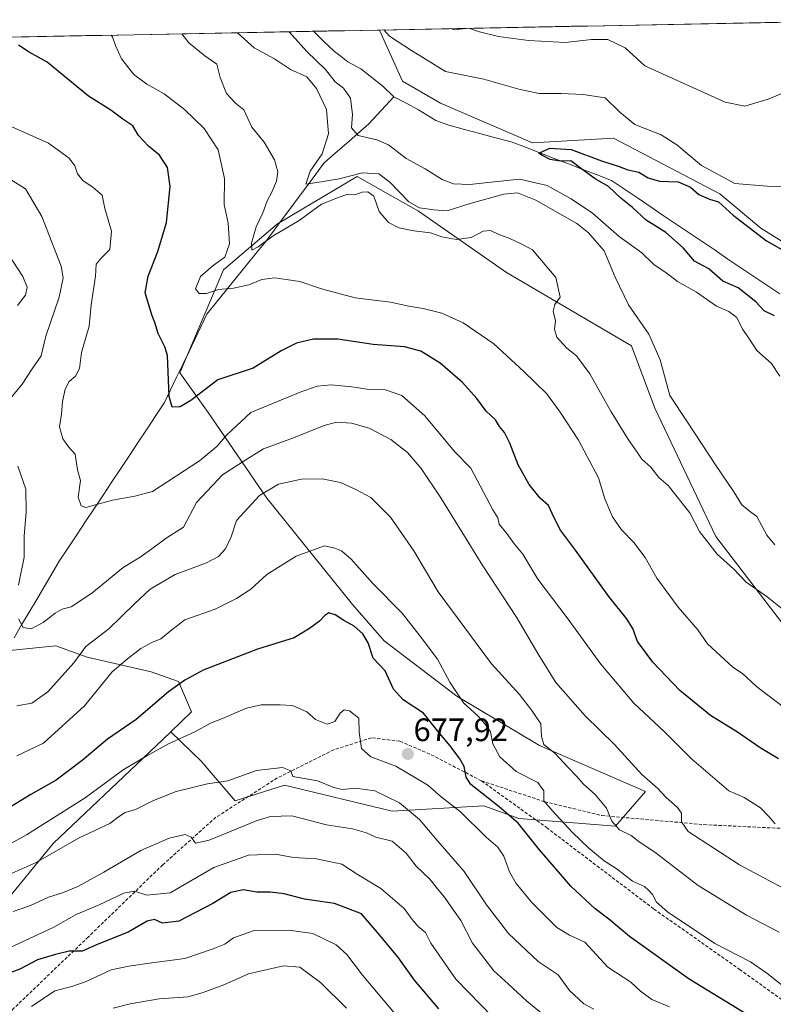
# Model space of a CAD drawing. Units: metres. Extents: x 631502 to 634966, y 4720427 to 4722806.
# Drawn here: x 633435 to 633667, y 4722479 to 4722783 of the extents above; entities that cross this region are included whole.
import ezdxf
from ezdxf.enums import TextEntityAlignment as Align

# ---------------------------------------------------------------- set-up
doc = ezdxf.new("R2010")
doc.units = ezdxf.units.M
doc.header["$MEASUREMENT"] = 0
doc.linetypes.add('TRAZOSX2', pattern=[1.5, 1, -0.5])
for name, color, linetype, lineweight in [('Arbolado forestal CxS', 92, 'Continuous', 0), ('Carátula', 7, 'Continuous', 5), ('Corriente natural lineal', 142, 'Continuous', 13), ('Curva de nivel maestra', 36, 'Continuous', 30), ('Curva de nivel normal', 36, 'Continuous', 0), ('Matorral CxS', 135, 'Continuous', 0), ('Municipio CxS', 142, 'Continuous', 0), ('Pastizal CxS', 92, 'Continuous', 0), ('Punto de cota en terreno', 7, 'Continuous', 0), ('Rótulo de punto de cota en terreno', 19, 'Continuous', 0), ('Senda', 19, 'TRAZOSX2', 0)]:
    doc.layers.add(name, color=color, linetype=linetype, lineweight=lineweight)
doc.styles.add('Arial', font='txt', dxfattribs={"height": 0.2})

# ---------------------------------------------------------------- blocks, each defined once
blk = doc.blocks.new('*U197')
at = {"layer": 'Curva de nivel normal', "color": 36, "linetype": 'Continuous', "lineweight": 0}
blk.add_polyline3d([(633427.06, 4722494.1, 695), (633445.17, 4722502.57, 695), (633452.11, 4722506.44, 695), (633459.24, 4722509.42, 695), (633466.77, 4722513.02, 695), (633470.1, 4722513.64, 695), (633473.88, 4722512.4, 695), (633481.1, 4722513.16, 695), (633494.62, 4722520.97, 695), (633505.33, 4722524.76, 695), (633513.58, 4722525.06, 695), (633519.13, 4722524.01, 695), (633526.28, 4722523.65, 695), (633534.1, 4722522, 695), (633538.77, 4722518.89, 695), (633546.1, 4722514.5, 695), (633553.3, 4722508.34, 695), (633555.81, 4722504.86, 695), (633557.66, 4722502.72, 695), (633559.87, 4722500.92, 695), (633561.53, 4722497.58, 695), (633569.26, 4722486.47, 695), (633580.8, 4722474.67, 695)], dxfattribs=at)
blk = doc.blocks.new('*U203')
at = {"layer": 'Curva de nivel normal', "color": 36, "linetype": 'Continuous', "lineweight": 0}
blk.add_polyline3d([(633669.91, 4722600.81, 640), (633665.27, 4722604.44, 640), (633658.89, 4722609.04, 640), (633655.08, 4722613.03, 640), (633649.92, 4722617.66, 640), (633644.44, 4722624.66, 640), (633641.43, 4722630.44, 640), (633634.77, 4722638.82, 640), (633631.88, 4722641.27, 640), (633629.46, 4722644.47, 640), (633626.66, 4722646.95, 640), (633625.23, 4722649.16, 640), (633622.49, 4722652.93, 640), (633617.21, 4722661.59, 640), (633610.63, 4722673.34, 640), (633606.49, 4722678.86, 640), (633603.55, 4722681.26, 640), (633600.47, 4722684.6, 640), (633599.65, 4722687.06, 640), (633600, 4722689.62, 640), (633599.29, 4722692.65, 640), (633599.78, 4722694.65, 640), (633601.49, 4722697.01, 640), (633600.07, 4722702.99, 640), (633592.87, 4722711.52, 640), (633589.62, 4722713.32, 640), (633585.95, 4722715.11, 640), (633582.28, 4722716.39, 640), (633579.95, 4722717.51, 640), (633577.65, 4722717.28, 640), (633574.01, 4722715.37, 640), (633569.45, 4722714.79, 640), (633564.92, 4722715.63, 640), (633561.41, 4722716.81, 640), (633556.33, 4722717.38, 640), (633551.7, 4722718.4, 640), (633548.5, 4722719.99, 640), (633545.63, 4722723.43, 640), (633543.91, 4722728.1, 640), (633542.06, 4722729.51, 640), (633540.34, 4722729.34, 640), (633538.05, 4722728.54, 640), (633535.95, 4722728.71, 640), (633533.28, 4722727.86, 640), (633527.85, 4722725.66, 640), (633520.89, 4722720.62, 640), (633512.85, 4722715.88, 640), (633508.28, 4722712.45, 640), (633506.27, 4722711.49, 640), (633506.18, 4722713.66, 640), (633507.69, 4722718.65, 640), (633509.71, 4722722.97, 640), (633511.08, 4722726.65, 640), (633512.51, 4722729.32, 640), (633513.88, 4722732.75, 640), (633514.32, 4722735.67, 640), (633513.3, 4722739.34, 640), (633510.08, 4722744.78, 640), (633506.26, 4722749.44, 640), (633503.84, 4722754.81, 640), (633501.32, 4722756.83, 640), (633498.46, 4722759.79, 640), (633496.51, 4722764.75, 640), (633495.48, 4722768.83, 640), (633491.77, 4722771.41, 640), (633486.82, 4722775.41, 640), (633484.67, 4722778.23, 640)], dxfattribs=at)
blk = doc.blocks.new('*U207')
at = {"layer": 'Curva de nivel normal', "color": 36, "linetype": 'Continuous', "lineweight": 0}
blk.add_polyline3d([(633432.24, 4722749.51, 655), (633443.61, 4722744.48, 655), (633449.95, 4722739.81, 655), (633451.68, 4722737.52, 655), (633452.49, 4722735.06, 655), (633454.3, 4722732.9, 655), (633457.23, 4722730.92, 655), (633460.13, 4722728.42, 655), (633460.99, 4722724.32, 655), (633462.98, 4722717.32, 655), (633462.54, 4722711.66, 655), (633459.84, 4722709.02, 655), (633458.3, 4722707.1, 655), (633458.06, 4722703.41, 655), (633456.77, 4722694.57, 655), (633456.1, 4722688.05, 655), (633453.75, 4722679.92, 655), (633453.18, 4722674.94, 655), (633451.86, 4722672.54, 655), (633449.96, 4722670.9, 655), (633448.69, 4722668.6, 655), (633447.86, 4722664.76, 655), (633447.62, 4722660.89, 655), (633446.98, 4722656.97, 655), (633447.96, 4722653.23, 655), (633449.79, 4722650.82, 655), (633451.8, 4722648.46, 655), (633452.5, 4722643.72, 655), (633453.42, 4722640.38, 655), (633452.74, 4722635.28, 655), (633453.61, 4722632.54, 655), (633455.1, 4722632.1, 655), (633463.29, 4722634.32, 655), (633470.18, 4722635.5, 655), (633475.68, 4722637, 655), (633490.13, 4722646.48, 655), (633495.54, 4722650.9, 655), (633498.63, 4722654.44, 655), (633505.95, 4722661.39, 655), (633521.24, 4722667.65, 655), (633526.46, 4722669.54, 655), (633530.74, 4722669.86, 655), (633537.18, 4722669.29, 655), (633541.89, 4722668.58, 655), (633547.56, 4722668.32, 655), (633552.6, 4722666.58, 655), (633559.64, 4722660.39, 655), (633568.8, 4722649.35, 655), (633573.86, 4722644.21, 655), (633580.71, 4722631.31, 655), (633582.24, 4722628.86, 655), (633582.58, 4722626.86, 655), (633584.99, 4722624.04, 655), (633587.4, 4722620.77, 655), (633589.96, 4722617.66, 655), (633594.57, 4722609.94, 655), (633603.65, 4722598.02, 655), (633614.01, 4722583.66, 655), (633624.22, 4722571.66, 655), (633633.67, 4722562.78, 655), (633642.02, 4722554.54, 655), (633653.53, 4722544.59, 655), (633658.18, 4722542.6, 655), (633663.28, 4722539.34, 655), (633665.93, 4722536.61, 655), (633667.84, 4722534.46, 655)], dxfattribs=at)
blk = doc.blocks.new('*U212')
at = {"layer": 'Curva de nivel normal', "color": 36, "linetype": 'Continuous', "lineweight": 0}
for points in [[(633573.25, 4722779.93, 635), (633576.54, 4722778.82, 635), (633582.46, 4722777.44, 635), (633591.67, 4722776.12, 635), (633603.09, 4722775.5, 635), (633611.14, 4722776.48, 635), (633616.2, 4722776.45, 635), (633621.55, 4722773.88, 635), (633627.59, 4722768.3, 635), (633652.32, 4722757.13, 635), (633658.4, 4722755.87, 635), (633665.61, 4722758.02, 635), (633679.94, 4722764, 635)], [(633667.73, 4722620.52, 635), (633665.2, 4722623.51, 635), (633662.15, 4722629.24, 635), (633659.75, 4722631.06, 635), (633657.52, 4722632.9, 635), (633655, 4722636.93, 635), (633649.56, 4722644.91, 635), (633640.53, 4722658.66, 635), (633635.25, 4722666.66, 635), (633632.28, 4722677.62, 635), (633628.83, 4722685.5, 635), (633622.57, 4722694.61, 635), (633618.41, 4722703.12, 635), (633615.06, 4722711.22, 635), (633610.23, 4722716.82, 635), (633606.64, 4722719.66, 635), (633593.95, 4722726.88, 635), (633588.28, 4722729.14, 635), (633584.06, 4722728.74, 635), (633573.72, 4722725.82, 635), (633566.55, 4722723.59, 635), (633562.5, 4722723.87, 635), (633558.08, 4722724.48, 635), (633554.76, 4722726.36, 635), (633548.92, 4722732.49, 635), (633545.46, 4722734.99, 635), (633540.44, 4722735.36, 635), (633533.3, 4722733.5, 635), (633527.66, 4722732.59, 635), (633522.95, 4722731.82, 635), (633524.28, 4722735.89, 635), (633528, 4722741.15, 635), (633529.96, 4722747.32, 635), (633529.37, 4722754.84, 635), (633526.29, 4722761.37, 635), (633523.28, 4722764.91, 635), (633518.21, 4722767.26, 635), (633513.34, 4722770.46, 635), (633507.05, 4722773.94, 635), (633501.92, 4722778.56, 635)], [(633567.63, 4722779.82, 635), (633568.74, 4722779.44, 635), (633572.29, 4722779.91, 635)]]:
    blk.add_polyline3d(points, dxfattribs=at)
blk = doc.blocks.new('*U223')
at = {"layer": 'Curva de nivel normal', "color": 36, "linetype": 'Continuous', "lineweight": 0}
blk.add_polyline3d([(633462.88, 4722777.81, 645), (633463.34, 4722777.31, 645), (633464.21, 4722774.61, 645), (633466.13, 4722770.53, 645), (633469.86, 4722765.68, 645), (633473.94, 4722762.66, 645), (633479.3, 4722759.73, 645), (633485.57, 4722754.85, 645), (633491.59, 4722748.98, 645), (633495.88, 4722742.38, 645), (633497.83, 4722733.59, 645), (633497.81, 4722725.59, 645), (633498.96, 4722719.76, 645), (633499.4, 4722713.37, 645), (633497.95, 4722709.28, 645), (633494.36, 4722706.74, 645), (633490.45, 4722703.33, 645), (633488.94, 4722699.56, 645), (633490.03, 4722698.08, 645), (633492.28, 4722698.11, 645), (633496.05, 4722699.36, 645), (633500.61, 4722699.77, 645), (633505.35, 4722700.72, 645), (633509.37, 4722702.41, 645), (633513.37, 4722702.9, 645), (633521.1, 4722701.79, 645), (633527.76, 4722699.51, 645), (633538.16, 4722696.71, 645), (633549.13, 4722695.38, 645), (633554.79, 4722694.16, 645), (633559.13, 4722693.51, 645), (633564.96, 4722692, 645), (633571.52, 4722689.03, 645), (633580.95, 4722682.55, 645), (633590.2, 4722674.03, 645), (633597.28, 4722667.24, 645), (633601.44, 4722661.46, 645), (633607.15, 4722652.86, 645), (633613.3, 4722641.19, 645), (633615.28, 4722634.7, 645), (633617.61, 4722629.16, 645), (633620.4, 4722625.11, 645), (633624.17, 4722621.22, 645), (633627.65, 4722616.61, 645), (633631.3, 4722610.26, 645), (633637.84, 4722601.3, 645), (633643.95, 4722594.29, 645), (633646.92, 4722589.97, 645), (633654.76, 4722582.82, 645), (633657.73, 4722580.84, 645), (633661.99, 4722576.86, 645), (633676.7, 4722565.64, 645)], dxfattribs=at)
blk = doc.blocks.new('*U224')
at = {"layer": 'Curva de nivel normal', "color": 36, "linetype": 'Continuous', "lineweight": 0}
for points in [[(633673.59, 4722512.84, 660), (633656.81, 4722521.83, 660), (633640.98, 4722532.04, 660), (633638.9, 4722535.1, 660), (633638.84, 4722537.71, 660), (633637.62, 4722539.46, 660), (633634.17, 4722542.51, 660), (633631.63, 4722545.35, 660), (633626.69, 4722549.66, 660), (633618.18, 4722558.88, 660), (633609.16, 4722567.79, 660), (633600.12, 4722578.07, 660), (633594.84, 4722586.52, 660), (633587.95, 4722598.18, 660), (633577.55, 4722614.04, 660), (633564.6, 4722635.04, 660), (633558.51, 4722644.11, 660), (633554.37, 4722649, 660), (633549.25, 4722653, 660), (633542.48, 4722656.56, 660), (633537.1, 4722658.05, 660), (633532.48, 4722658.34, 660), (633528.62, 4722657.32, 660), (633519.12, 4722653.51, 660), (633509.88, 4722650.16, 660), (633504.81, 4722646.99, 660), (633497.28, 4722642.16, 660), (633489.28, 4722633.61, 660), (633485.21, 4722625.94, 660), (633479.89, 4722622.62, 660), (633475.44, 4722619.26, 660), (633471.83, 4722616.72, 660), (633466.57, 4722613.5, 660), (633456.94, 4722605.6, 660), (633450.59, 4722601.35, 660), (633447.83, 4722600.63, 660), (633445.59, 4722599.46, 660), (633441.96, 4722596.54, 660), (633438.24, 4722594.66, 660), (633435.76, 4722595, 660), (633434.31, 4722597.68, 660)], [(633434.35, 4722608.05, 660), (633436.08, 4722616.77, 660), (633436.04, 4722623.25, 660), (633436.66, 4722630.75, 660), (633436.53, 4722637.74, 660), (633434.08, 4722644.78, 660)], [(633431.11, 4722664.84, 660), (633435.48, 4722670.16, 660), (633438.54, 4722674.84, 660), (633441.31, 4722678.88, 660), (633442.74, 4722684.91, 660), (633446.88, 4722696.96, 660), (633448.08, 4722702.93, 660), (633447.45, 4722706.48, 660), (633441.46, 4722721.82, 660), (633436.43, 4722730.42, 660), (633431.82, 4722733.32, 660)]]:
    blk.add_polyline3d(points, dxfattribs=at)
blk = doc.blocks.new('*U226')
at = {"layer": 'Curva de nivel normal', "color": 36, "linetype": 'Continuous', "lineweight": 0}
for points in [[(633676.7, 4722731.02, 630), (633665.27, 4722731.26, 630), (633655.32, 4722732.04, 630), (633645.01, 4722737.6, 630), (633637.49, 4722744.02, 630), (633632.61, 4722747.02, 630), (633624.48, 4722750.24, 630), (633619.83, 4722754.01, 630), (633615.34, 4722758.45, 630), (633608.51, 4722759.46, 630), (633601.76, 4722759.84, 630), (633594.98, 4722759.78, 630), (633588.7, 4722761.11, 630), (633577.92, 4722764.24, 630), (633566.11, 4722766.57, 630), (633555.62, 4722773.08, 630), (633548.78, 4722777.51, 630), (633547.09, 4722779.43, 630)], [(633517.81, 4722778.86, 630), (633523.31, 4722772.78, 630), (633529.08, 4722767.22, 630), (633532.03, 4722763.37, 630), (633534.57, 4722761.42, 630), (633536.74, 4722758.42, 630), (633537.34, 4722753.31, 630), (633537.1, 4722749.25, 630), (633539.09, 4722746.82, 630), (633544.91, 4722745.54, 630), (633548.44, 4722743.94, 630), (633553.88, 4722739.8, 630), (633559.78, 4722736.54, 630), (633565.04, 4722733.23, 630), (633568.56, 4722731.97, 630), (633573.62, 4722731.72, 630), (633578.22, 4722732.28, 630), (633588.88, 4722733.36, 630), (633597.46, 4722731.43, 630), (633604.8, 4722727.3, 630), (633611.39, 4722722.92, 630), (633619.62, 4722715.66, 630), (633626.62, 4722710.67, 630), (633630.37, 4722707.09, 630), (633634.51, 4722704.23, 630), (633637.62, 4722701.76, 630), (633643.47, 4722698.52, 630), (633649.69, 4722694.16, 630), (633653.48, 4722692.53, 630), (633656, 4722690.72, 630), (633657.67, 4722687.05, 630), (633659.62, 4722684.34, 630), (633662.16, 4722680.55, 630), (633666.64, 4722676.5, 630), (633669.21, 4722672.55, 630)]]:
    blk.add_polyline3d(points, dxfattribs=at)
blk = doc.blocks.new('*U236')
at = {"layer": 'Curva de nivel maestra', "color": 36, "linetype": 'Continuous', "lineweight": 30}
blk.add_polyline3d([(633667.61, 4722691.17, 625), (633664.41, 4722692.79, 625), (633661.81, 4722695.55, 625), (633656.37, 4722699.8, 625), (633651.69, 4722701.85, 625), (633647.28, 4722705.71, 625), (633642.85, 4722708.08, 625), (633639.41, 4722712.16, 625), (633634.06, 4722716.96, 625), (633627.95, 4722720.7, 625), (633623.75, 4722724.61, 625), (633620.15, 4722727.56, 625), (633616.41, 4722731.12, 625), (633612.21, 4722733.49, 625), (633608.13, 4722736.44, 625), (633604.77, 4722739.05, 625), (633601.54, 4722738.91, 625), (633598.38, 4722739.4, 625), (633595.98, 4722740.64, 625), (633594.9, 4722741.36, 625), (633598.27, 4722742.92, 625), (633604.84, 4722742.5, 625), (633614.24, 4722739.01, 625), (633619.7, 4722737.24, 625), (633622.33, 4722736.22, 625), (633625.7, 4722735.53, 625), (633628.56, 4722733.76, 625), (633632.11, 4722732.74, 625), (633637.89, 4722732.57, 625), (633641.7, 4722730.91, 625), (633644.25, 4722728.66, 625), (633647.53, 4722727.17, 625), (633650.32, 4722726.38, 625), (633654.83, 4722722.22, 625), (633665.09, 4722714.36, 625), (633681.69, 4722704.96, 625)], dxfattribs=at)
blk = doc.blocks.new('*U237')
at = {"layer": 'Curva de nivel maestra', "color": 36, "linetype": 'Continuous', "lineweight": 30}
blk.add_polyline3d([(633668.77, 4722554.49, 650), (633663.17, 4722557.86, 650), (633656.14, 4722562.7, 650), (633647.8, 4722567.82, 650), (633638.39, 4722575.54, 650), (633630.03, 4722584.37, 650), (633625.36, 4722590.66, 650), (633623.85, 4722594.74, 650), (633621.94, 4722597.84, 650), (633616.45, 4722604.58, 650), (633606.22, 4722618.86, 650), (633601.6, 4722625.08, 650), (633599.46, 4722629.02, 650), (633597.88, 4722632.7, 650), (633595.26, 4722634.97, 650), (633591.85, 4722639.14, 650), (633588.54, 4722645.27, 650), (633585.96, 4722651.92, 650), (633584.27, 4722655.22, 650), (633582.69, 4722657.06, 650), (633581.49, 4722659.12, 650), (633578.66, 4722661.81, 650), (633575.71, 4722665.74, 650), (633571.31, 4722670.66, 650), (633564.4, 4722676.62, 650), (633558.44, 4722680.34, 650), (633553.44, 4722681.62, 650), (633543.74, 4722682.37, 650), (633532.81, 4722683.96, 650), (633525.36, 4722683.97, 650), (633520.09, 4722682.8, 650), (633515.36, 4722680.4, 650), (633506.73, 4722675.07, 650), (633495.8, 4722671.44, 650), (633487.45, 4722665.05, 650), (633484.2, 4722663.08, 650), (633481.68, 4722663.03, 650), (633480.83, 4722666.34, 650), (633480.28, 4722678.92, 650), (633479.44, 4722681.62, 650), (633477.36, 4722685.76, 650), (633476.41, 4722689.12, 650), (633475.56, 4722691.16, 650), (633473.38, 4722698.33, 650), (633474.28, 4722703.49, 650), (633477.29, 4722711.02, 650), (633479.93, 4722720.05, 650), (633481.15, 4722731.1, 650), (633480.28, 4722736.94, 650), (633477.86, 4722740.8, 650), (633474.39, 4722743.6, 650), (633471.29, 4722746.89, 650), (633469.54, 4722749.8, 650), (633466.54, 4722751.9, 650), (633462.82, 4722754.71, 650), (633455.92, 4722758.95, 650), (633443.16, 4722769.51, 650), (633437.65, 4722772.61, 650), (633434.35, 4722774.7, 650)], dxfattribs=at)
blk = doc.blocks.new('*U243')
at = {"layer": 'Curva de nivel maestra', "color": 36, "linetype": 'Continuous', "lineweight": 30}
blk.add_polyline3d([(633563.99, 4722477.31, 700), (633556.46, 4722486.17, 700), (633551.33, 4722493.35, 700), (633545.06, 4722500.9, 700), (633540.15, 4722506.62, 700), (633531.8, 4722509.88, 700), (633522.56, 4722511.19, 700), (633516.27, 4722512.81, 700), (633511.96, 4722513.38, 700), (633507.89, 4722513.36, 700), (633503.64, 4722514.11, 700), (633499.87, 4722513.21, 700), (633494.29, 4722509.84, 700), (633483.74, 4722504.4, 700), (633478.73, 4722503.78, 700), (633476.26, 4722504.86, 700), (633473.98, 4722504.36, 700), (633468.14, 4722501.03, 700), (633459.14, 4722497.39, 700), (633453.96, 4722495.17, 700), (633449.96, 4722495.13, 700), (633445.68, 4722494.09, 700), (633440.18, 4722492.5, 700), (633434.68, 4722489.61, 700), (633431.42, 4722488.31, 700)], dxfattribs=at)
blk = doc.blocks.new('5PATER')
at = {"layer": 'Carátula', "linetype": 'Continuous', "lineweight": 5}
h = blk.add_hatch(color=250, dxfattribs=at)
edge = h.paths.add_edge_path()
edge.add_ellipse((0, 0.01), major_axis=(-1.33, -1.34), ratio=0.999422, start_angle=0, end_angle=360)

msp = doc.modelspace()

# ---------------------------------------------------------------- linework, layer by layer
at = {"layer": 'Arbolado forestal CxS', "color": 92, "linetype": 'Continuous', "lineweight": 0}
for points in [[(633396.46, 4722469.11, 699.82), (633445, 4722528.34, 685.62), (633474.71, 4722556.52, 681.28), (633481.29, 4722562.82, 680.11), (633490.68, 4722553.79, 684.03), (633501.19, 4722541.5, 687.26), (633516.35, 4722546.39, 686.8), (633549.6, 4722538.31, 687.04), (633577.92, 4722540.03, 676.89), (633588.68, 4722536.11, 674.09), (633618.51, 4722533.67, 665.11), (633627.8, 4722544.43, 660.65), (633595.04, 4722558.62, 665.75), (633569.61, 4722573.78, 670.21), (633547.12, 4722590.91, 672.67), (633537.34, 4722602.16, 673.22), (633510.93, 4722634.94, 666.83), (633492.87, 4722661.35, 652.61), (633484.07, 4722673.58, 649.7), (633497.56, 4722705.42, 643.6), (633514.19, 4722719.61, 640.52), (633538.81, 4722734.24, 638.26), (633557.7, 4722723.51, 637.61), (633584.94, 4722704.58, 641.81), (633623.41, 4722681.9, 636.62), (633630.62, 4722662.66, 636.36), (633649.53, 4722623.15, 638.36), (633677.2, 4722586.99, 641.27)], [(633481.29, 4722562.82, 680.11), (633490.68, 4722553.79, 684.03), (633501.19, 4722541.5, 687.26), (633516.35, 4722546.39, 686.8), (633549.6, 4722538.31, 687.04), (633577.92, 4722540.03, 676.89), (633588.68, 4722536.11, 674.09), (633618.51, 4722533.67, 665.11), (633627.8, 4722544.43, 660.65), (633595.04, 4722558.62, 665.75), (633569.61, 4722573.78, 670.21), (633547.12, 4722590.91, 672.67), (633537.34, 4722602.16, 673.22), (633510.93, 4722634.94, 666.83), (633492.87, 4722661.35, 652.61), (633484.07, 4722673.58, 649.7), (633497.56, 4722705.42, 643.6), (633514.19, 4722719.61, 640.52), (633538.81, 4722734.24, 638.26), (633557.7, 4722723.51, 637.61), (633584.94, 4722704.58, 641.81), (633623.41, 4722681.9, 636.62), (633630.62, 4722662.66, 636.36), (633649.53, 4722623.15, 638.36), (633677.2, 4722586.99, 641.27)], [(633305.66, 4722578.4, 710.21), (633317.49, 4722541.87, 701.56), (633323.51, 4722508.99, 697.44), (633332.73, 4722497.81, 692.32), (633353.72, 4722497.13, 684.07), (633373.7, 4722509.78, 679.42), (633397.36, 4722549.86, 671.29), (633405.02, 4722571.06, 669.92), (633419.2, 4722586.72, 665.2), (633445.82, 4722589.38, 663.28), (633455.45, 4722585.84, 667.87), (633475.28, 4722581.32, 673.76), (633483.63, 4722578.38, 675.84), (633487.71, 4722568.96, 679.13), (633481.29, 4722562.82, 680.11), (633474.71, 4722556.52, 681.28), (633445, 4722528.34, 685.62), (633396.46, 4722469.11, 699.82), (633364.55, 4722428.79, 705.32), (633351.79, 4722408.09, 710.73), (633348.21, 4722399.72, 714.09), (633330.42, 4722354.72, 729.62), (633317.59, 4722313.68, 743.17), (633299.13, 4722269.93, 763.38)], [(633305.66, 4722578.4, 710.21), (633317.49, 4722541.87, 701.56), (633323.51, 4722508.99, 697.44), (633332.73, 4722497.81, 692.32), (633353.72, 4722497.13, 684.07), (633373.7, 4722509.78, 679.42), (633397.36, 4722549.86, 671.29), (633405.02, 4722571.06, 669.92), (633419.2, 4722586.72, 665.2), (633445.82, 4722589.38, 663.28), (633455.45, 4722585.84, 667.87), (633475.28, 4722581.32, 673.76), (633483.63, 4722578.38, 675.84), (633487.71, 4722568.96, 679.13), (633481.29, 4722562.82, 680.11)], [(633481.29, 4722562.82, 680.11), (633474.71, 4722556.52, 681.28), (633445, 4722528.34, 685.62), (633396.46, 4722469.11, 699.82), (633364.55, 4722428.79, 705.32), (633351.79, 4722408.09, 710.73), (633348.21, 4722399.72, 714.09), (633330.42, 4722354.72, 729.62), (633317.59, 4722313.68, 743.17), (633299.13, 4722269.93, 763.38), (633283.66, 4722232.62, 780.04), (633269.94, 4722178.2, 804.52), (633257.4, 4722125.42, 826.44)], [(633481.29, 4722562.82, 680.11), (633474.71, 4722556.52, 681.28), (633445, 4722528.34, 685.62), (633396.46, 4722469.11, 699.82), (633364.55, 4722428.79, 705.32), (633351.79, 4722408.09, 710.73), (633348.21, 4722399.72, 714.09), (633330.42, 4722354.72, 729.62), (633317.59, 4722313.68, 743.17), (633299.13, 4722269.93, 763.38), (633283.66, 4722232.62, 780.04), (633269.94, 4722178.2, 804.52), (633257.4, 4722125.42, 826.44)]]:
    msp.add_polyline3d(points, dxfattribs=at)
at = {"layer": 'Corriente natural lineal', "color": 142, "linetype": 'Continuous', "lineweight": 13}
for points in [[(633525.35, 4722779.01, 629.05), (633528.57, 4722775.89, 629.07), (633531.78, 4722772.76, 628.71), (633533.86, 4722771.18, 628.71), (633535.93, 4722769.6, 628.59), (633539.94, 4722767.38, 628.3), (633543.35, 4722764.74, 628.15), (633546.76, 4722762.1, 628), (633550.11, 4722758.79, 627.1)], [(633432.96, 4722591.86, 660.86), (633435.28, 4722595.8, 659.99), (633437.61, 4722599.73, 659.03), (633439.93, 4722603.67, 658.48), (633442.25, 4722607.6, 657.41), (633444.58, 4722611.54, 657.01), (633446.9, 4722615.47, 656.46), (633449.61, 4722619.56, 656.48), (633452.32, 4722623.64, 656.28), (633455.03, 4722627.73, 655.72), (633457.73, 4722631.81, 655.08), (633460.44, 4722635.9, 654.38), (633463.15, 4722639.98, 653.66), (633465.86, 4722644.07, 652.96), (633468.57, 4722648.15, 652.62), (633471.28, 4722652.24, 652.22), (633473.98, 4722656.32, 651.59), (633476.69, 4722660.41, 650.98), (633479.4, 4722664.49, 650.14), (633481.26, 4722668.38, 649.68), (633483.11, 4722672.26, 649.93), (633484.97, 4722676.15, 649.34), (633486.82, 4722680.03, 648.04), (633488.68, 4722683.92, 647.22), (633490.53, 4722687.8, 646.61), (633492.39, 4722691.69, 646.04), (633495.43, 4722695.44, 646.26), (633498.47, 4722699.19, 645.19), (633501.51, 4722702.94, 642.18), (633504.54, 4722706.69, 642.03), (633507.58, 4722710.44, 640.72), (633510.62, 4722714.19, 640.57), (633513.18, 4722717.64, 639.61), (633515.75, 4722721.1, 637.93), (633518.31, 4722724.55, 637.06), (633520.88, 4722728, 635.93), (633523.44, 4722731.45, 635.63), (633526.01, 4722734.91, 634.52), (633528.57, 4722738.36, 633.85), (633532.02, 4722741.38, 633.02), (633535.47, 4722744.4, 631.44), (633538.91, 4722747.41, 630.03), (633542.36, 4722750.43, 629.1), (633544.94, 4722753.22, 628.82), (633547.53, 4722756, 627.96), (633550.11, 4722758.79, 627.1)], [(633550.11, 4722758.79, 627.1), (633553.92, 4722756.8, 626.9), (633557.72, 4722754.81, 626.46), (633560.41, 4722753.17, 626.09), (633563.09, 4722751.53, 626.48), (633567.09, 4722749.99, 626.66), (633571.89, 4722748.72, 626.28), (633576.7, 4722747.45, 626.53), (633581.5, 4722746.17, 626.1), (633586.3, 4722744.9, 625.5), (633590.72, 4722743.2, 625.38), (633595.15, 4722741.5, 625.17), (633599.57, 4722739.8, 625.34), (633604, 4722738.09, 625.39), (633608.42, 4722736.39, 625.26), (633612.85, 4722734.69, 624.87), (633617.27, 4722732.99, 624.37), (633621.27, 4722730.29, 624.32), (633625.26, 4722727.6, 624.21), (633629.26, 4722724.9, 623.98), (633633.25, 4722722.2, 623.87), (633637.25, 4722719.51, 623.35), (633641.24, 4722716.81, 623.56), (633645.24, 4722714.12, 622.93), (633649.23, 4722711.42, 622.97), (633653.23, 4722708.72, 622.73), (633657.23, 4722706.03, 622.92), (633661.22, 4722703.33, 622.58), (633665.22, 4722700.63, 622.58), (633669.21, 4722697.94, 622.04)]]:
    msp.add_polyline3d(points, dxfattribs=at)
at = {"layer": 'Curva de nivel maestra', "color": 36, "linetype": 'Continuous', "lineweight": 30}
msp.add_polyline3d([(633670.36, 4722468.7, 675), (633641.27, 4722486.5, 675), (633622.88, 4722499.65, 675), (633616.45, 4722505.04, 675), (633612.22, 4722508.17, 675), (633604.74, 4722515.2, 675), (633595.08, 4722526.39, 675), (633588.47, 4722534.6, 675), (633582.6, 4722539.64, 675), (633573.84, 4722546.55, 675), (633572.46, 4722548.8, 675), (633571.78, 4722552.16, 675), (633570.44, 4722554.49, 675), (633567.48, 4722558.53, 675), (633563.7, 4722563.08, 675), (633559.24, 4722568.63, 675), (633553.01, 4722572.72, 675), (633550.06, 4722576.02, 675), (633547.5, 4722581.68, 675), (633543.78, 4722585.57, 675), (633542.2, 4722590.32, 675), (633540.54, 4722593.1, 675), (633537.85, 4722595.41, 675), (633534.7, 4722597.14, 675), (633532.05, 4722598.97, 675), (633530.11, 4722599.51, 675), (633528.84, 4722598.77, 675), (633527.16, 4722596.99, 675), (633524.15, 4722594.76, 675), (633519.4, 4722591.79, 675), (633508.05, 4722588.29, 675), (633491.28, 4722581.82, 675), (633485.62, 4722578.78, 675), (633480.62, 4722575.2, 675), (633470.57, 4722566.61, 675), (633461.77, 4722560.54, 675), (633453.91, 4722553.95, 675), (633445.96, 4722547.96, 675), (633438.14, 4722543.52, 675), (633430.88, 4722539.1, 675)], dxfattribs=at)
at = {"layer": 'Curva de nivel normal', "color": 36, "linetype": 'Continuous', "lineweight": 0}
for points in [[(633428.02, 4722714.84, 665), (633435.66, 4722703.36, 665), (633437.02, 4722700.04, 665), (633436.45, 4722697.62, 665), (633434.03, 4722694.43, 665)], [(633433.8, 4722570.84, 665), (633438.46, 4722571.69, 665), (633443.4, 4722575.18, 665), (633451.36, 4722584.15, 665), (633455.04, 4722589.2, 665), (633462.18, 4722594.66, 665), (633470.09, 4722602.33, 665), (633474.94, 4722606.9, 665), (633482.7, 4722611.34, 665), (633492.28, 4722614.98, 665), (633496, 4722616.9, 665), (633498.19, 4722619.28, 665), (633499.91, 4722623, 665), (633501.62, 4722628.02, 665), (633508.71, 4722635.74, 665), (633514.56, 4722639.29, 665), (633521.63, 4722640.76, 665), (633528, 4722640.88, 665), (633533.7, 4722639.76, 665), (633538.36, 4722637.57, 665), (633543.05, 4722635.09, 665), (633549.06, 4722629.1, 665), (633556.34, 4722618.71, 665), (633563.8, 4722606.01, 665), (633580.28, 4722583.84, 665), (633588.94, 4722574.33, 665), (633592.73, 4722569.44, 665), (633595.52, 4722565.32, 665), (633595.65, 4722561.39, 665), (633596.4, 4722558.92, 665), (633599.92, 4722556.11, 665), (633603.78, 4722551.92, 665), (633606.6, 4722549.08, 665), (633608.5, 4722546.75, 665), (633612.32, 4722543.38, 665), (633615.77, 4722539.27, 665), (633617.43, 4722535.28, 665), (633619.74, 4722532.58, 665), (633623.4, 4722530.79, 665), (633625.85, 4722528.91, 665), (633630.62, 4722525.66, 665), (633644.04, 4722515.42, 665), (633658.94, 4722506.24, 665), (633669.02, 4722501.01, 665)], [(633433.76, 4722555.45, 670), (633442.02, 4722559.29, 670), (633454.65, 4722570.87, 670), (633463.24, 4722581.38, 670), (633467.97, 4722585.32, 670), (633472.09, 4722588.59, 670), (633475.41, 4722590.4, 670), (633478.22, 4722591.5, 670), (633481.62, 4722594.35, 670), (633485.62, 4722597.35, 670), (633494.95, 4722600.72, 670), (633501.62, 4722603.92, 670), (633505.95, 4722606.84, 670), (633510.95, 4722611.34, 670), (633519.96, 4722617.08, 670), (633528.68, 4722620.19, 670), (633531.96, 4722619.5, 670), (633533.98, 4722618.72, 670), (633536.91, 4722616.1, 670), (633543.66, 4722608.65, 670), (633552.65, 4722599.42, 670), (633558.29, 4722592.32, 670), (633563.64, 4722585.26, 670), (633567.36, 4722578.12, 670), (633571.72, 4722571.63, 670), (633576.05, 4722567.77, 670), (633578.3, 4722565.16, 670), (633579.94, 4722562.87, 670), (633580.68, 4722559.12, 670), (633582.83, 4722555.14, 670), (633587.83, 4722550.55, 670), (633594.55, 4722547.14, 670), (633596.43, 4722544.66, 670), (633596.45, 4722541.52, 670), (633598.94, 4722538.53, 670), (633605.22, 4722531.71, 670), (633610.28, 4722526.88, 670), (633615.07, 4722522.97, 670), (633619.03, 4722520.42, 670), (633623.76, 4722516.73, 670), (633627.48, 4722515.05, 670), (633628.8, 4722513.86, 670), (633629.94, 4722512.67, 670), (633631.16, 4722510.22, 670), (633634.53, 4722507.26, 670), (633649.16, 4722497.55, 670), (633660.14, 4722491.87, 670), (633665.26, 4722488.32, 670), (633673.62, 4722481.65, 670)], [(633635.22, 4722477.96, 680), (633629.69, 4722480.22, 680), (633626.2, 4722482.77, 680), (633623.22, 4722485.58, 680), (633616.12, 4722490.2, 680), (633609.03, 4722497.91, 680), (633604.34, 4722500.06, 680), (633600.41, 4722502.47, 680), (633592.75, 4722510.18, 680), (633587.9, 4722515.98, 680), (633585.77, 4722519.61, 680), (633584.08, 4722524.5, 680), (633582.18, 4722527.23, 680), (633578.62, 4722530.34, 680), (633570.74, 4722538.12, 680), (633564.7, 4722542.75, 680), (633560.59, 4722546.34, 680), (633550.72, 4722552.23, 680), (633543.04, 4722555.12, 680), (633540.14, 4722557.66, 680), (633539.46, 4722562.71, 680), (633539.37, 4722567.01, 680), (633536.47, 4722569.34, 680), (633534.75, 4722569.64, 680), (633533.52, 4722568.57, 680), (633531.89, 4722566.05, 680), (633529.54, 4722565.14, 680), (633525.99, 4722566.65, 680), (633523.28, 4722569, 680), (633518.9, 4722570.96, 680), (633515.06, 4722571.11, 680), (633509.18, 4722571.18, 680), (633504.68, 4722570.08, 680), (633497.28, 4722566.91, 680), (633493.55, 4722565.47, 680), (633488.68, 4722562.83, 680), (633480.55, 4722559.09, 680), (633473.95, 4722555.38, 680), (633466.62, 4722551.09, 680), (633454.92, 4722542.5, 680), (633436.79, 4722531.05, 680), (633420.88, 4722522.3, 680)], [(633611.82, 4722477.2, 685), (633608.8, 4722478.85, 685), (633604.34, 4722483.05, 685), (633600.79, 4722487.84, 685), (633594.66, 4722491.92, 685), (633585.5, 4722500.59, 685), (633578.7, 4722509.43, 685), (633571.78, 4722519.7, 685), (633563.07, 4722529.78, 685), (633558.05, 4722535.77, 685), (633551.84, 4722540.92, 685), (633544.31, 4722544.63, 685), (633538.25, 4722545.48, 685), (633534.15, 4722545.04, 685), (633531.58, 4722545.66, 685), (633526.53, 4722547.67, 685), (633519.01, 4722549, 685), (633518.35, 4722550.82, 685), (633515.78, 4722551.77, 685), (633507.77, 4722550.87, 685), (633498.95, 4722547.71, 685), (633492.62, 4722546.74, 685), (633482.95, 4722544.42, 685), (633475.95, 4722541.64, 685), (633470.46, 4722538.82, 685), (633467.24, 4722537.92, 685), (633465.47, 4722536.8, 685), (633462.54, 4722534.51, 685), (633452.98, 4722530.1, 685), (633439.73, 4722522.52, 685), (633432.36, 4722519.25, 685)], [(633432.64, 4722507.34, 690), (633438.02, 4722509.27, 690), (633443.58, 4722511.78, 690), (633447.89, 4722513.09, 690), (633452.58, 4722515.09, 690), (633460.64, 4722519.49, 690), (633472.08, 4722526.2, 690), (633480.78, 4722530.01, 690), (633485.77, 4722531.16, 690), (633487.64, 4722530.36, 690), (633488.91, 4722528.44, 690), (633493.12, 4722529.38, 690), (633507.95, 4722535.43, 690), (633512.05, 4722536.67, 690), (633518.62, 4722536.92, 690), (633529.3, 4722534.15, 690), (633537.36, 4722532.93, 690), (633541.64, 4722531.62, 690), (633544.62, 4722530.28, 690), (633549.66, 4722529.1, 690), (633553.89, 4722525.41, 690), (633557, 4722521.39, 690), (633561.27, 4722517.32, 690), (633563.56, 4722514.41, 690), (633565.77, 4722511.8, 690), (633567.79, 4722508.81, 690), (633570.78, 4722504.56, 690), (633574.36, 4722497.65, 690), (633580.98, 4722489.04, 690), (633585.48, 4722484.95, 690), (633591.14, 4722479.69, 690), (633596.23, 4722475.6, 690)], [(633552.01, 4722474.09, 705), (633540.49, 4722487.74, 705), (633535.66, 4722494.14, 705), (633532.32, 4722497.14, 705), (633525.18, 4722500.56, 705), (633517.74, 4722501.64, 705), (633507.07, 4722501.52, 705), (633500.64, 4722499.21, 705), (633497.99, 4722497.26, 705), (633494.34, 4722495.91, 705), (633485.66, 4722492.9, 705), (633475.44, 4722491.58, 705), (633468.4, 4722490.52, 705), (633462.95, 4722489.39, 705), (633455.16, 4722485.74, 705), (633450.75, 4722484.28, 705), (633445.49, 4722482.9, 705), (633438.29, 4722478.05, 705)], [(633535.55, 4722477.6, 710), (633527.48, 4722485.45, 710), (633521.14, 4722490.2, 710), (633516.03, 4722490.6, 710), (633505.28, 4722488.17, 710), (633497.62, 4722484.8, 710), (633490.95, 4722482.33, 710), (633486.57, 4722481.06, 710), (633477.74, 4722480.43, 710), (633468.8, 4722478.93, 710), (633463.5, 4722477.55, 710)]]:
    msp.add_polyline3d(points, dxfattribs=at)
at = {"layer": 'Matorral CxS', "color": 135, "linetype": 'Continuous', "lineweight": 0}
for points in [[(633296.87, 4722641.71, 707.87), (633320.7, 4722653.2, 697.51), (633348.92, 4722666.71, 687.94), (633386.2, 4722697.01, 675.99), (633405.41, 4722714.72, 669.12), (633405.63, 4722734.77, 663.24), (633408.07, 4722743.58, 660.65), (633426.65, 4722754.83, 654.77), (633429.1, 4722767.06, 651.74), (633421.21, 4722777.01, 650.36), (633545.71, 4722779.4, 629.74), (633552.82, 4722763.64, 627.75), (633564.56, 4722756.79, 626.76), (633592.92, 4722744.56, 625.27), (633617.86, 4722746.03, 626.57), (633650.68, 4722728.9, 625.9), (633663.37, 4722718.25, 626.01), (633700.99, 4722694.66, 623.92)], [(633545.71, 4722779.4, 629.74), (633421.21, 4722777.01, 650.36)], [(633545.71, 4722779.4, 629.74), (633552.82, 4722763.64, 627.75), (633564.56, 4722756.79, 626.76), (633592.92, 4722744.56, 625.27), (633617.86, 4722746.03, 626.57), (633650.68, 4722728.9, 625.9), (633663.37, 4722718.25, 626.01), (633700.99, 4722694.66, 623.92), (633733.44, 4722683.85, 624.5), (633768.16, 4722662.82, 624.1), (633771.6, 4722644.42, 621.61), (633775.75, 4722632.46, 620.26), (633784.78, 4722613.9, 618.83), (633806.54, 4722599.95, 618.15), (633826.1, 4722587.24, 616.36), (633845.17, 4722580.88, 616.02), (633853.11, 4722571.74, 613.99), (633871.58, 4722549.57, 614.35), (633908.26, 4722546.63, 612.49), (633917.06, 4722535.87, 611.97), (633943.96, 4722538.8, 611.96), (633926.35, 4722523.15, 613.94), (633928.31, 4722505.05, 616.12)], [(633677.2, 4722586.99, 641.27), (633649.53, 4722623.15, 638.36), (633630.62, 4722662.66, 636.36), (633623.41, 4722681.9, 636.62), (633584.94, 4722704.58, 641.81), (633557.7, 4722723.51, 637.61), (633538.81, 4722734.24, 638.26), (633514.19, 4722719.61, 640.52), (633497.56, 4722705.42, 643.6), (633484.07, 4722673.58, 649.7), (633492.87, 4722661.35, 652.61), (633510.93, 4722634.94, 666.83), (633537.34, 4722602.16, 673.22), (633547.12, 4722590.91, 672.67), (633569.61, 4722573.78, 670.21), (633595.04, 4722558.62, 665.75), (633627.8, 4722544.43, 660.65), (633618.51, 4722533.67, 665.11), (633588.68, 4722536.11, 674.09), (633577.92, 4722540.03, 676.89), (633549.6, 4722538.31, 687.04), (633516.35, 4722546.39, 686.8), (633501.19, 4722541.5, 687.26), (633490.68, 4722553.79, 684.03), (633481.29, 4722562.82, 680.11), (633487.71, 4722568.96, 679.13), (633483.63, 4722578.38, 675.84), (633475.28, 4722581.32, 673.76), (633455.45, 4722585.84, 667.87), (633445.82, 4722589.38, 663.28), (633419.2, 4722586.72, 665.2)], [(633481.29, 4722562.82, 680.11), (633490.68, 4722553.79, 684.03), (633501.19, 4722541.5, 687.26), (633516.35, 4722546.39, 686.8), (633549.6, 4722538.31, 687.04), (633577.92, 4722540.03, 676.89), (633588.68, 4722536.11, 674.09), (633618.51, 4722533.67, 665.11), (633627.8, 4722544.43, 660.65), (633595.04, 4722558.62, 665.75), (633569.61, 4722573.78, 670.21), (633547.12, 4722590.91, 672.67), (633537.34, 4722602.16, 673.22), (633510.93, 4722634.94, 666.83), (633492.87, 4722661.35, 652.61), (633484.07, 4722673.58, 649.7), (633497.56, 4722705.42, 643.6), (633514.19, 4722719.61, 640.52), (633538.81, 4722734.24, 638.26), (633557.7, 4722723.51, 637.61), (633584.94, 4722704.58, 641.81), (633623.41, 4722681.9, 636.62), (633630.62, 4722662.66, 636.36), (633649.53, 4722623.15, 638.36), (633677.2, 4722586.99, 641.27)], [(633305.66, 4722578.4, 710.21), (633317.49, 4722541.87, 701.56), (633323.51, 4722508.99, 697.44), (633332.73, 4722497.81, 692.32), (633353.72, 4722497.13, 684.07), (633373.7, 4722509.78, 679.42), (633397.36, 4722549.86, 671.29), (633405.02, 4722571.06, 669.92), (633419.2, 4722586.72, 665.2), (633445.82, 4722589.38, 663.28), (633455.45, 4722585.84, 667.87), (633475.28, 4722581.32, 673.76), (633483.63, 4722578.38, 675.84), (633487.71, 4722568.96, 679.13), (633481.29, 4722562.82, 680.11)]]:
    msp.add_polyline3d(points, dxfattribs=at)
at = {"layer": 'Municipio CxS', "color": 142, "linetype": 'Continuous', "lineweight": 0}
msp.add_polyline3d([(633430.09, 4722777.18, 648.92), (633435.09, 4722777.27, 648.29), (633440.08, 4722777.37, 647.68), (633445.07, 4722777.47, 647.23), (633450.07, 4722777.56, 646.66), (633455.06, 4722777.66, 646.08), (633460.05, 4722777.75, 645.25), (633465.05, 4722777.85, 644.67), (633470.04, 4722777.95, 643.25), (633475.03, 4722778.04, 641.7), (633480.03, 4722778.14, 640.58), (633485.02, 4722778.23, 639.92), (633490.01, 4722778.33, 639.24), (633495.01, 4722778.43, 637.4), (633500, 4722778.52, 635.37), (633504.99, 4722778.62, 633.83), (633509.99, 4722778.71, 632.84), (633514.98, 4722778.81, 630.95), (633519.97, 4722778.91, 629.16), (633524.97, 4722779, 629.01), (633529.96, 4722779.1, 629.45), (633534.95, 4722779.19, 629.37), (633539.95, 4722779.29, 629.2), (633544.94, 4722779.39, 629.68), (633549.93, 4722779.48, 630.56), (633554.93, 4722779.58, 631.75), (633559.92, 4722779.68, 633.14), (633564.91, 4722779.77, 634.34), (633569.91, 4722779.87, 634.72), (633574.9, 4722779.96, 635.04), (633579.89, 4722780.06, 635.28), (633584.89, 4722780.16, 635.45), (633589.88, 4722780.25, 635.55), (633594.87, 4722780.35, 635.61), (633599.87, 4722780.44, 635.65), (633604.86, 4722780.54, 635.63), (633609.85, 4722780.64, 635.51), (633614.85, 4722780.73, 635.47), (633619.84, 4722780.83, 635.62), (633624.83, 4722780.92, 636.33), (633629.83, 4722781.02, 636.87), (633634.82, 4722781.12, 637.22), (633639.81, 4722781.21, 637.69), (633644.81, 4722781.31, 638.1), (633649.8, 4722781.4, 638.44), (633654.79, 4722781.5, 638.71), (633659.79, 4722781.6, 638.85), (633664.78, 4722781.69, 638.79), (633669.77, 4722781.79, 638.55)], dxfattribs=at)
at = {"layer": 'Pastizal CxS', "color": 92, "linetype": 'Continuous', "lineweight": 0}
for points in [[(633700.99, 4722694.66, 623.92), (633663.37, 4722718.25, 626.01), (633650.68, 4722728.9, 625.9), (633617.86, 4722746.03, 626.57), (633592.92, 4722744.56, 625.27), (633564.56, 4722756.79, 626.76), (633552.82, 4722763.64, 627.75), (633545.71, 4722779.4, 629.74), (633711.28, 4722782.59, 639.31)], [(633711.28, 4722782.59, 639.31), (633545.71, 4722779.4, 629.74)], [(633545.71, 4722779.4, 629.74), (633552.82, 4722763.64, 627.75), (633564.56, 4722756.79, 626.76), (633592.92, 4722744.56, 625.27), (633617.86, 4722746.03, 626.57), (633650.68, 4722728.9, 625.9), (633663.37, 4722718.25, 626.01), (633700.99, 4722694.66, 623.92), (633733.44, 4722683.85, 624.5), (633768.16, 4722662.82, 624.1), (633771.6, 4722644.42, 621.61), (633775.75, 4722632.46, 620.26), (633784.78, 4722613.9, 618.83), (633806.54, 4722599.95, 618.15), (633826.1, 4722587.24, 616.36), (633845.17, 4722580.88, 616.02), (633853.11, 4722571.74, 613.99), (633871.58, 4722549.57, 614.35), (633908.26, 4722546.63, 612.49), (633917.06, 4722535.87, 611.97), (633943.96, 4722538.8, 611.96), (633926.35, 4722523.15, 613.94), (633928.31, 4722505.05, 616.12)]]:
    msp.add_polyline3d(points, dxfattribs=at)
at = {"layer": 'Senda', "color": 19, "linetype": 'TRAZOSX2', "lineweight": 0}
for points in [[(633577.18, 4722547.7), (633561.21, 4722555.98), (633551.96, 4722559.93), (633543.2, 4722561), (633531.63, 4722557.28), (633514.17, 4722548.59), (633495.21, 4722536.44), (633478.83, 4722521.79), (633455.82, 4722499.51), (633432.92, 4722477.55), (633414.73, 4722459)], [(633577.18, 4722547.7), (633597.23, 4722533.29), (633630.39, 4722508.13), (633656.82, 4722489.51), (633682.35, 4722471.2), (633703.88, 4722453.83)], [(633577.18, 4722547.7), (633596.65, 4722541.26), (633614.32, 4722537), (633645.81, 4722534.18), (633677.05, 4722532.68), (633706.63, 4722531.71), (633731.82, 4722528.01), (633757.02, 4722523.54), (633783.41, 4722520.74), (633805.16, 4722517.88), (633825.31, 4722517.64), (633838.88, 4722520.52), (633854.73, 4722526.3), (633870.06, 4722530.42), (633882.02, 4722529.94), (633893.47, 4722527.14), (633909.61, 4722521.97), (633934.86, 4722514.86)]]:
    msp.add_lwpolyline(points, dxfattribs=at)

# ---------------------------------------------------------------- block references
at = {"layer": 'Curva de nivel maestra', "color": 36, "linetype": 'Continuous', "lineweight": 30}
for name in ['*U236', '*U237', '*U243']:
    msp.add_blockref(name, (0, 0), dxfattribs=at)
at = {"layer": 'Curva de nivel normal', "color": 36, "linetype": 'Continuous', "lineweight": 0}
for name in ['*U226', '*U224', '*U207', '*U223', '*U203', '*U212', '*U197']:
    msp.add_blockref(name, (0, 0), dxfattribs=at)
at = {"layer": 'Punto de cota en terreno', "linetype": 'Continuous', "lineweight": 0}
msp.add_blockref('5PATER', (633554.45, 4722556, 677.92), dxfattribs=at)

# ---------------------------------------------------------------- texts
at = {"layer": 'Rótulo de punto de cota en terreno', "color": 19, "linetype": 'Continuous', "lineweight": 0, "style": 'Arial'}
msp.add_text('677,92', height=7, dxfattribs=at).set_placement((633556.21, 4722557.76), align=Align.BOTTOM_LEFT)

doc.saveas('drawing.dxf')
